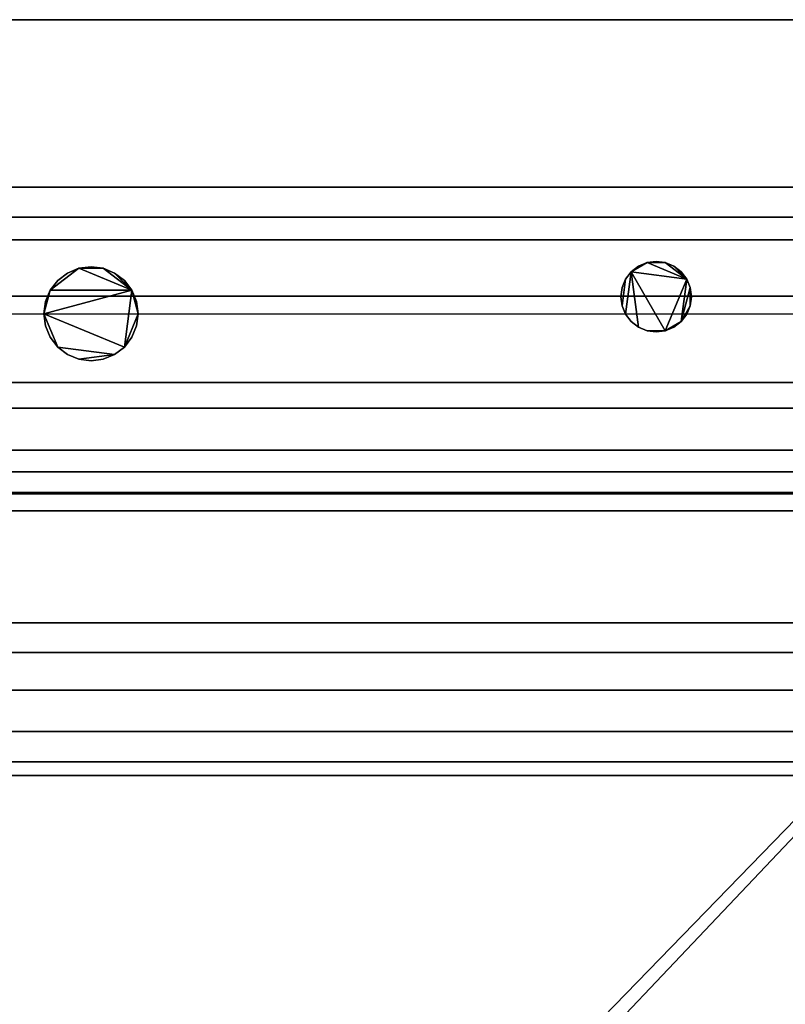
# Model space of a CAD drawing. Units: inches. Extents: x -21228 to -17100, y -8913 to -7233.
# Drawn here: x -19874 to -19866, y -8322 to -8312 of the extents above; entities that cross this region are included whole.
import ezdxf

# ---------------------------------------------------------------- set-up
doc = ezdxf.new("R2010")
doc.units = ezdxf.units.IN
doc.header["$MEASUREMENT"] = 0

msp = doc.modelspace()

# ---------------------------------------------------------------- linework, layer by layer
msp.add_line((-19875.74477, -8314.81939), (-19859.24477, -8314.81939))

# ---------------------------------------------------------------- meshes
mesh = msp.add_polyface()
corners = [(-19859.24477, -8311.694389, 5.139), (-19907.24477, -8311.694389, 5.139), (-19907.24477, -8311.694389, 85.002726), (-19859.24477, -8311.694389, 85.002726)]
mesh.append_faces([[corners[k] for k in face] for face in [(0, 1, 2, 3)]])
mesh = msp.add_polyface()
corners = [(-19859.24477, -8350.267304, 85.002726), (-19859.24477, -8311.694389, 85.002726), (-19907.24477, -8311.694389, 85.002726), (-19907.24477, -8350.267304, 85.002726)]
mesh.append_faces([[corners[k] for k in face] for face in [(0, 1, 2, 3)]])
mesh = msp.add_polyface()
corners = [(-19859.24477, -8346.248225, 5.139), (-19907.24477, -8346.248225, 5.139), (-19907.24477, -8311.694389, 5.139), (-19859.24477, -8311.694389, 5.139)]
mesh.append_faces([[corners[k] for k in face] for face in [(0, 1, 2, 3)]])
mesh = msp.add_polyface()
corners = [(-19859.24477, -8311.694389), (-19907.24477, -8311.694389), (-19907.24477, -8311.694389, 5.139), (-19859.24477, -8311.694389, 5.139)]
mesh.append_faces([[corners[k] for k in face] for face in [(0, 1, 2, 3)]])
mesh = msp.add_polyface()
corners = [(-19859.24477, -8313.47439), (-19907.24477, -8313.47439), (-19907.24477, -8311.694389), (-19859.24477, -8311.694389)]
mesh.append_faces([[corners[k] for k in face] for face in [(0, 1, 2, 3)]])
mesh = msp.add_polyface()
corners = [(-19859.24477, -8343.472887, 5.139), (-19859.24477, -8311.694389, 5.139), (-19907.24477, -8311.694389, 5.139), (-19907.24477, -8343.472887, 5.139)]
mesh.append_faces([[corners[k] for k in face] for face in [(0, 1, 2, 3)]])
mesh = msp.add_polyface()
corners = [(-19859.24477, -8313.47439, 2.948072), (-19859.24477, -8341.601889, 2.948072), (-19874.897606, -8341.601889, 2.948072), (-19874.626399, -8341.178944, 2.948072), (-19874.46916, -8340.701751, 2.948072), (-19874.435811, -8340.200432, 2.948072), (-19874.528454, -8339.706616, 2.948072), (-19874.741249, -8339.251473, 2.948072), (-19875.060759, -8338.863724, 2.948072), (-19875.466824, -8338.567843, 2.948072), (-19875.93382, -8338.382498, 2.948072), (-19876.43227, -8338.319389, 2.948072), (-19876.930721, -8338.382498, 2.948072), (-19877.397714, -8338.567843, 2.948072), (-19877.803779, -8338.863724, 2.948072), (-19878.123292, -8339.251473, 2.948072), (-19878.336084, -8339.706616, 2.948072), (-19878.42873, -8340.200432, 2.948072), (-19878.395379, -8340.701751, 2.948072), (-19878.23814, -8341.178944, 2.948072), (-19877.966935, -8341.601889, 2.948072), (-19881.823874, -8341.601889, 2.948072), (-19881.508523, -8341.18709, 2.948072), (-19881.311024, -8340.704907, 2.948072), (-19881.24478, -8340.188075, 2.948072), (-19881.314286, -8339.671672, 2.948072), (-19881.514826, -8339.190745, 2.948072), (-19881.832789, -8338.777945, 2.948072), (-19882.246593, -8338.461287, 2.948072), (-19882.728149, -8338.262266, 2.948072), (-19883.24477, -8338.194391, 2.948072), (-19883.761392, -8338.262266, 2.948072), (-19884.242946, -8338.461287, 2.948072), (-19884.656749, -8338.777945, 2.948072), (-19884.974711, -8339.190745, 2.948072), (-19885.175252, -8339.671672, 2.948072), (-19885.244759, -8340.188075, 2.948072), (-19885.178515, -8340.704907, 2.948072), (-19884.981014, -8341.18709, 2.948072), (-19884.665665, -8341.601889, 2.948072), (-19907.24477, -8341.601889, 2.948072), (-19907.24477, -8313.47439, 2.948072)]
mesh.append_faces([[corners[k] for k in face] for face in [(3, 1, 2), (40, 38, 39)]], dxfattribs={"vtx0": -1})
mesh.append_faces([[corners[k] for k in face] for face in [(8, 1, 7), (38, 40, 37), (30, 0, 29)]], dxfattribs={"vtx0": -1, "vtx1": -1})
mesh.append_faces([[corners[k] for k in face] for face in [(12, 29, 0, 11)]], dxfattribs={"vtx0": -1, "vtx1": -1, "vtx2": -1})
mesh.append_faces([[corners[k] for k in face] for face in [(1, 3, 4), (1, 6, 7), (0, 9, 10), (0, 10, 11), (40, 34, 35), (41, 31, 32)]], dxfattribs={"vtx0": -1, "vtx2": -1})
mesh.append_faces([[corners[k] for k in face] for face in [(21, 22, 20)]], dxfattribs={"vtx1": -1})
mesh.append_faces([[corners[k] for k in face] for face in [(4, 5, 1), (5, 6, 1), (15, 16, 26), (36, 37, 40), (35, 36, 40), (32, 33, 41)]], dxfattribs={"vtx1": -1, "vtx2": -1})
mesh.append_faces([[corners[k] for k in face] for face in [(18, 19, 23, 24), (17, 18, 24, 25), (19, 20, 22, 23), (0, 1, 8, 9), (13, 14, 27, 28), (12, 13, 28, 29), (14, 15, 26, 27), (16, 17, 25, 26), (33, 34, 40, 41), (30, 31, 41, 0)]], dxfattribs={"vtx1": -1, "vtx3": -1})
mesh = msp.add_polyface()
corners = [(-19859.24477, -8313.47439, 2.948072), (-19907.24477, -8313.47439, 2.948072), (-19907.24477, -8313.47439), (-19859.24477, -8313.47439)]
mesh.append_faces([[corners[k] for k in face] for face in [(0, 1, 2, 3)]])
mesh = msp.add_polyface()
corners = [(-19859.24477, -8315.822143, 17.760824), (-19907.24477, -8315.822143, 17.760824), (-19907.24477, -8313.794403, 17.760824), (-19859.24477, -8313.794403, 17.760824)]
mesh.append_faces([[corners[k] for k in face] for face in [(0, 1, 2, 3)]])
mesh = msp.add_polyface()
corners = [(-19859.24477, -8313.794403, 17.760824), (-19907.24477, -8313.794403, 17.760824), (-19907.24477, -8313.794403, 82.786222), (-19859.24477, -8313.794403, 82.786222)]
mesh.append_faces([[corners[k] for k in face] for face in [(0, 1, 2, 3)]])
mesh = msp.add_polyface()
corners = [(-19859.24477, -8348.796292, 82.786222), (-19859.24477, -8313.794403, 82.786222), (-19907.24477, -8313.794403, 82.786222), (-19907.24477, -8348.796292, 82.786222)]
mesh.append_faces([[corners[k] for k in face] for face in [(3, 0, 1, 2)]])
mesh = msp.add_polyface()
corners = [(-19859.24477, -8350.267304, 82.786222), (-19907.24477, -8350.267304, 82.786222), (-19907.24477, -8313.794403, 82.786222), (-19859.24477, -8313.794403, 82.786222)]
mesh.append_faces([[corners[k] for k in face] for face in [(0, 1, 2, 3)]])
mesh = msp.add_polyface()
corners = [(-19859.24477, -8313.794403, 82.786222), (-19907.24477, -8313.794403, 82.786222), (-19907.24477, -8313.794403, 14.12046), (-19859.24477, -8313.794403, 14.12046)]
mesh.append_faces([[corners[k] for k in face] for face in [(0, 1, 2, 3)]])
mesh = msp.add_polyface()
corners = [(-19859.24477, -8319.581242, 8.33563), (-19859.24477, -8318.103726, 8.574218), (-19859.24477, -8316.7312, 9.171002), (-19859.24477, -8315.549037, 10.088862), (-19859.24477, -8314.630766, 11.270707), (-19859.24477, -8314.033504, 12.643026), (-19859.24477, -8313.794403, 14.12046), (-19907.24477, -8313.794403, 14.12046), (-19907.24477, -8314.033504, 12.643026), (-19907.24477, -8314.630766, 11.270707), (-19907.24477, -8315.549037, 10.088862), (-19907.24477, -8316.7312, 9.171002), (-19907.24477, -8318.103726, 8.574218), (-19907.24477, -8319.581242, 8.33563)]
mesh.append_faces([[corners[k] for k in face] for face in [(9, 4, 5, 8), (4, 9, 10, 3), (12, 1, 2, 11), (3, 10, 11, 2)]], dxfattribs={"vtx0": -1, "vtx2": -1})
mesh.append_faces([[corners[k] for k in face] for face in [(13, 0, 1, 12)]], dxfattribs={"vtx2": -1})
mesh.append_faces([[corners[k] for k in face] for face in [(5, 6, 7, 8)]], dxfattribs={"vtx3": -1})
mesh = msp.add_polyface()
corners = [(-19859.24477, -8313.794403, 14.12046), (-19859.24477, -8314.033504, 12.643026), (-19859.24477, -8314.630766, 11.270707), (-19859.24477, -8315.549037, 10.088862), (-19859.24477, -8316.7312, 9.171002), (-19859.24477, -8318.103726, 8.574218), (-19859.24477, -8319.581242, 8.33563), (-19907.24477, -8319.581242, 8.33563), (-19907.24477, -8318.103726, 8.574218), (-19907.24477, -8316.7312, 9.171002), (-19907.24477, -8315.549037, 10.088862), (-19907.24477, -8314.630766, 11.270707), (-19907.24477, -8314.033504, 12.643026), (-19907.24477, -8313.794403, 14.12046)]
mesh.append_faces([[corners[k] for k in face] for face in [(1, 12, 13, 0)]], dxfattribs={"vtx0": -1})
mesh.append_faces([[corners[k] for k in face] for face in [(5, 8, 9, 4), (4, 9, 10, 3), (2, 11, 12, 1), (11, 2, 3, 10)]], dxfattribs={"vtx0": -1, "vtx2": -1})
mesh.append_faces([[corners[k] for k in face] for face in [(6, 7, 8, 5)]], dxfattribs={"vtx2": -1})
mesh = msp.add_polyface()
corners = [(-19859.24477, -8313.794403, 14.12046), (-19907.24477, -8313.794403, 14.12046), (-19907.24477, -8313.794403, 17.760824), (-19859.24477, -8313.794403, 17.760824)]
mesh.append_faces([[corners[k] for k in face] for face in [(0, 1, 2, 3)]])
mesh = msp.add_polyface()
corners = [(-19859.24477, -8315.822143, 17.760824), (-19859.24477, -8313.794403, 17.760824), (-19907.24477, -8313.794403, 17.760824), (-19907.24477, -8315.822143, 17.760824)]
mesh.append_faces([[corners[k] for k in face] for face in [(3, 0, 1, 2)]])
mesh = msp.add_polyface()
corners = [(-19867.61977, -8314.637749, 87.065226), (-19867.60699, -8314.734807, 87.065226), (-19867.569528, -8314.825249, 87.065226), (-19867.509936, -8314.902915, 87.065226), (-19867.43227, -8314.962508, 87.065226), (-19867.341828, -8314.999972, 87.065226), (-19867.24477, -8315.012749, 87.065226), (-19867.147713, -8314.999972, 87.065226), (-19867.05727, -8314.962508, 87.065226), (-19866.979605, -8314.902915, 87.065226), (-19866.92001, -8314.825249, 87.065226), (-19866.882548, -8314.734807, 87.065226), (-19866.86977, -8314.637749, 87.065226), (-19866.882548, -8314.540692, 87.065226), (-19866.92001, -8314.450249, 87.065226), (-19866.979605, -8314.372584, 87.065226), (-19867.05727, -8314.31299, 87.065226), (-19867.147713, -8314.275527, 87.065226), (-19867.24477, -8314.262749, 87.065226), (-19867.341828, -8314.275527, 87.065226), (-19867.43227, -8314.31299, 87.065226), (-19867.509936, -8314.372584, 87.065226), (-19867.569528, -8314.450249, 87.065226), (-19867.60699, -8314.540692, 87.065226), (-19873.744769, -8314.81939, 87.065226), (-19873.727731, -8314.9488, 87.065226), (-19873.677783, -8315.069389, 87.065226), (-19873.598324, -8315.172942, 87.065226), (-19873.49477, -8315.252403, 87.065226), (-19873.37418, -8315.302352, 87.065226), (-19873.24477, -8315.31939, 87.065226), (-19873.115361, -8315.302352, 87.065226), (-19872.994769, -8315.252403, 87.065226), (-19872.891217, -8315.172942, 87.065226), (-19872.811758, -8315.069389, 87.065226), (-19872.761807, -8314.9488, 87.065226), (-19872.74477, -8314.81939, 87.065226), (-19872.761807, -8314.68998, 87.065226), (-19872.811758, -8314.56939, 87.065226), (-19872.891217, -8314.465836, 87.065226), (-19872.994769, -8314.386377, 87.065226), (-19873.115361, -8314.336427, 87.065226), (-19873.24477, -8314.319389, 87.065226), (-19873.37418, -8314.336427, 87.065226), (-19873.49477, -8314.386377, 87.065226), (-19873.598324, -8314.465836, 87.065226), (-19873.677783, -8314.56939, 87.065226), (-19873.727731, -8314.68998, 87.065226)]
mesh.append_faces([[corners[k] for k in face] for face in [(7, 5, 6), (16, 14, 15), (21, 19, 20), (40, 38, 39), (38, 36, 37)]], dxfattribs={"vtx0": -1})
mesh.append_faces([[corners[k] for k in face] for face in [(11, 13, 9, 10)]], dxfattribs={"vtx0": -1, "vtx1": -1})
mesh.append_faces([[corners[k] for k in face] for face in [(17, 19, 14, 16), (41, 43, 38, 40), (38, 43, 46)]], dxfattribs={"vtx0": -1, "vtx1": -1, "vtx2": -1})
mesh.append_faces([[corners[k] for k in face] for face in [(21, 7, 14, 19), (33, 36, 38, 24)]], dxfattribs={"vtx0": -1, "vtx1": -1, "vtx2": -1, "vtx3": -1})
mesh.append_faces([[corners[k] for k in face] for face in [(7, 21, 4, 5), (24, 27, 32, 33)]], dxfattribs={"vtx0": -1, "vtx1": -1, "vtx3": -1})
mesh.append_faces([[corners[k] for k in face] for face in [(9, 13, 14)]], dxfattribs={"vtx0": -1, "vtx2": -1})
mesh.append_faces([[corners[k] for k in face] for face in [(12, 13, 11), (18, 19, 17), (42, 43, 41)]], dxfattribs={"vtx1": -1})
mesh.append_faces([[corners[k] for k in face] for face in [(1, 2, 21, 22)]], dxfattribs={"vtx1": -1, "vtx3": -1})
mesh.append_faces([[corners[k] for k in face] for face in [(23, 0, 1, 22), (30, 31, 32, 29), (34, 35, 36, 33), (25, 26, 27, 24), (44, 45, 46, 43)]], dxfattribs={"vtx2": -1})
mesh.append_faces([[corners[k] for k in face] for face in [(7, 8, 9, 14), (2, 3, 4, 21), (27, 28, 29, 32), (46, 47, 24, 38)]], dxfattribs={"vtx2": -1, "vtx3": -1})
mesh = msp.add_polyface()
corners = [(-19867.61977, -8314.637749, 85.065228), (-19867.60699, -8314.540692, 85.065228), (-19867.569528, -8314.450249, 85.065228), (-19867.509936, -8314.372584, 85.065228), (-19867.43227, -8314.31299, 85.065228), (-19867.341828, -8314.275527, 85.065228), (-19867.24477, -8314.262749, 85.065228), (-19867.147713, -8314.275527, 85.065228), (-19867.05727, -8314.31299, 85.065228), (-19866.979605, -8314.372584, 85.065228), (-19866.92001, -8314.450249, 85.065228), (-19866.882548, -8314.540692, 85.065228), (-19866.86977, -8314.637749, 85.065228), (-19866.882548, -8314.734807, 85.065228), (-19866.92001, -8314.825249, 85.065228), (-19866.979605, -8314.902915, 85.065228), (-19867.05727, -8314.962508, 85.065228), (-19867.147713, -8314.999972, 85.065228), (-19867.24477, -8315.012749, 85.065228), (-19867.341828, -8314.999972, 85.065228), (-19867.43227, -8314.962508, 85.065228), (-19867.509936, -8314.902915, 85.065228), (-19867.569528, -8314.825249, 85.065228), (-19867.60699, -8314.734807, 85.065228), (-19873.744769, -8314.81939, 85.065228), (-19873.727731, -8314.68998, 85.065228), (-19873.677783, -8314.56939, 85.065228), (-19873.598324, -8314.465836, 85.065228), (-19873.49477, -8314.386377, 85.065228), (-19873.37418, -8314.336427, 85.065228), (-19873.24477, -8314.319389, 85.065228), (-19873.115361, -8314.336427, 85.065228), (-19872.994769, -8314.386377, 85.065228), (-19872.891217, -8314.465836, 85.065228), (-19872.811758, -8314.56939, 85.065228), (-19872.761807, -8314.68998, 85.065228), (-19872.74477, -8314.81939, 85.065228), (-19872.761807, -8314.9488, 85.065228), (-19872.811758, -8315.069389, 85.065228), (-19872.891217, -8315.172942, 85.065228), (-19872.994769, -8315.252403, 85.065228), (-19873.115361, -8315.302352, 85.065228), (-19873.24477, -8315.31939, 85.065228), (-19873.37418, -8315.302352, 85.065228), (-19873.49477, -8315.252403, 85.065228), (-19873.598324, -8315.172942, 85.065228), (-19873.677783, -8315.069389, 85.065228), (-19873.727731, -8314.9488, 85.065228)]
mesh.append_faces([[corners[k] for k in face] for face in [(10, 7, 8, 9), (15, 13, 14), (19, 17, 18), (34, 31, 32, 33), (26, 24, 25)]], dxfattribs={"vtx0": -1})
mesh.append_faces([[corners[k] for k in face] for face in [(20, 3, 17, 19), (26, 29, 34), (40, 45, 24, 39)]], dxfattribs={"vtx0": -1, "vtx1": -1, "vtx2": -1})
mesh.append_faces([[corners[k] for k in face] for face in [(17, 3, 10, 15), (34, 39, 24, 26)]], dxfattribs={"vtx0": -1, "vtx1": -1, "vtx2": -1, "vtx3": -1})
mesh.append_faces([[corners[k] for k in face] for face in [(23, 2, 3, 22)]], dxfattribs={"vtx0": -1, "vtx2": -1})
mesh.append_faces([[corners[k] for k in face] for face in [(15, 10, 11, 13)]], dxfattribs={"vtx0": -1, "vtx2": -1, "vtx3": -1})
mesh.append_faces([[corners[k] for k in face] for face in [(12, 13, 11)]], dxfattribs={"vtx1": -1})
mesh.append_faces([[corners[k] for k in face] for face in [(15, 16, 17)]], dxfattribs={"vtx2": -1})
mesh.append_faces([[corners[k] for k in face] for face in [(5, 6, 7, 10), (3, 4, 5, 10), (20, 21, 22, 3), (29, 30, 31, 34), (34, 35, 36, 39), (43, 44, 45, 40)]], dxfattribs={"vtx2": -1, "vtx3": -1})
mesh.append_faces([[corners[k] for k in face] for face in [(23, 0, 1, 2), (26, 27, 28, 29), (36, 37, 38, 39), (40, 41, 42, 43), (45, 46, 47, 24)]], dxfattribs={"vtx3": -1})
mesh = msp.add_polyface()
corners = [(-19867.61977, -8314.637749, 87.065226), (-19867.60699, -8314.540692, 87.065226), (-19867.569528, -8314.450249, 87.065226), (-19867.509936, -8314.372584, 87.065226), (-19867.43227, -8314.31299, 87.065226), (-19867.341828, -8314.275527, 87.065226), (-19867.24477, -8314.262749, 87.065226), (-19867.147713, -8314.275527, 87.065226), (-19867.05727, -8314.31299, 87.065226), (-19866.979605, -8314.372584, 87.065226), (-19866.92001, -8314.450249, 87.065226), (-19866.882548, -8314.540692, 87.065226), (-19866.86977, -8314.637749, 87.065226), (-19866.86977, -8314.637749, 85.065228), (-19866.882548, -8314.540692, 85.065228), (-19866.92001, -8314.450249, 85.065228), (-19866.979605, -8314.372584, 85.065228), (-19867.05727, -8314.31299, 85.065228), (-19867.147713, -8314.275527, 85.065228), (-19867.24477, -8314.262749, 85.065228), (-19867.341828, -8314.275527, 85.065228), (-19867.43227, -8314.31299, 85.065228), (-19867.509936, -8314.372584, 85.065228), (-19867.569528, -8314.450249, 85.065228), (-19867.60699, -8314.540692, 85.065228), (-19867.61977, -8314.637749, 85.065228)]
mesh.append_faces([[corners[k] for k in face] for face in [(13, 14, 11, 12), (0, 1, 24, 25)]], dxfattribs={"vtx1": -1})
mesh.append_faces([[corners[k] for k in face] for face in [(14, 15, 10, 11), (16, 17, 8, 9), (15, 16, 9, 10), (17, 18, 7, 8), (6, 7, 18, 19), (19, 20, 5, 6), (20, 21, 4, 5), (22, 23, 2, 3), (21, 22, 3, 4), (23, 24, 1, 2)]], dxfattribs={"vtx1": -1, "vtx3": -1})
mesh = msp.add_polyface()
corners = [(-19873.744769, -8314.81939, 87.065226), (-19873.727731, -8314.68998, 87.065226), (-19873.677783, -8314.56939, 87.065226), (-19873.598324, -8314.465836, 87.065226), (-19873.49477, -8314.386377, 87.065226), (-19873.37418, -8314.336427, 87.065226), (-19873.24477, -8314.319389, 87.065226), (-19873.115361, -8314.336427, 87.065226), (-19872.994769, -8314.386377, 87.065226), (-19872.891217, -8314.465836, 87.065226), (-19872.811758, -8314.56939, 87.065226), (-19872.761807, -8314.68998, 87.065226), (-19872.74477, -8314.81939, 87.065226), (-19872.74477, -8314.81939, 85.065228), (-19872.761807, -8314.68998, 85.065228), (-19872.811758, -8314.56939, 85.065228), (-19872.891217, -8314.465836, 85.065228), (-19872.994769, -8314.386377, 85.065228), (-19873.115361, -8314.336427, 85.065228), (-19873.24477, -8314.319389, 85.065228), (-19873.37418, -8314.336427, 85.065228), (-19873.49477, -8314.386377, 85.065228), (-19873.598324, -8314.465836, 85.065228), (-19873.677783, -8314.56939, 85.065228), (-19873.727731, -8314.68998, 85.065228), (-19873.744769, -8314.81939, 85.065228)]
mesh.append_faces([[corners[k] for k in face] for face in [(1, 24, 25, 0)]], dxfattribs={"vtx0": -1})
mesh.append_faces([[corners[k] for k in face] for face in [(9, 16, 17, 8), (8, 17, 18, 7), (19, 6, 7, 18), (5, 20, 21, 4), (4, 21, 22, 3), (2, 23, 24, 1), (3, 22, 23, 2), (20, 5, 6, 19)]], dxfattribs={"vtx0": -1, "vtx2": -1})
mesh.append_faces([[corners[k] for k in face] for face in [(13, 14, 11, 12)]], dxfattribs={"vtx1": -1})
mesh.append_faces([[corners[k] for k in face] for face in [(14, 15, 10, 11), (15, 16, 9, 10)]], dxfattribs={"vtx1": -1, "vtx3": -1})
mesh = msp.add_polyface()
corners = [(-19866.86977, -8314.637749, 87.065226), (-19866.882548, -8314.734807, 87.065226), (-19866.92001, -8314.825249, 87.065226), (-19866.979605, -8314.902915, 87.065226), (-19867.05727, -8314.962508, 87.065226), (-19867.147713, -8314.999972, 87.065226), (-19867.24477, -8315.012749, 87.065226), (-19867.341828, -8314.999972, 87.065226), (-19867.43227, -8314.962508, 87.065226), (-19867.509936, -8314.902915, 87.065226), (-19867.569528, -8314.825249, 87.065226), (-19867.60699, -8314.734807, 87.065226), (-19867.61977, -8314.637749, 87.065226), (-19867.61977, -8314.637749, 85.065228), (-19867.60699, -8314.734807, 85.065228), (-19867.569528, -8314.825249, 85.065228), (-19867.509936, -8314.902915, 85.065228), (-19867.43227, -8314.962508, 85.065228), (-19867.341828, -8314.999972, 85.065228), (-19867.24477, -8315.012749, 85.065228), (-19867.147713, -8314.999972, 85.065228), (-19867.05727, -8314.962508, 85.065228), (-19866.979605, -8314.902915, 85.065228), (-19866.92001, -8314.825249, 85.065228), (-19866.882548, -8314.734807, 85.065228), (-19866.86977, -8314.637749, 85.065228)]
mesh.append_faces([[corners[k] for k in face] for face in [(13, 14, 11, 12), (0, 1, 24, 25)]], dxfattribs={"vtx1": -1})
mesh.append_faces([[corners[k] for k in face] for face in [(14, 15, 10, 11), (16, 17, 8, 9), (15, 16, 9, 10), (17, 18, 7, 8), (6, 7, 18, 19), (19, 20, 5, 6), (20, 21, 4, 5), (22, 23, 2, 3), (21, 22, 3, 4), (23, 24, 1, 2)]], dxfattribs={"vtx1": -1, "vtx3": -1})
mesh = msp.add_polyface()
corners = [(-19872.74477, -8314.81939, 87.065226), (-19872.761807, -8314.9488, 87.065226), (-19872.811758, -8315.069389, 87.065226), (-19872.891217, -8315.172942, 87.065226), (-19872.994769, -8315.252403, 87.065226), (-19873.115361, -8315.302352, 87.065226), (-19873.24477, -8315.31939, 87.065226), (-19873.37418, -8315.302352, 87.065226), (-19873.49477, -8315.252403, 87.065226), (-19873.598324, -8315.172942, 87.065226), (-19873.677783, -8315.069389, 87.065226), (-19873.727731, -8314.9488, 87.065226), (-19873.744769, -8314.81939, 87.065226), (-19873.744769, -8314.81939, 85.065228), (-19873.727731, -8314.9488, 85.065228), (-19873.677783, -8315.069389, 85.065228), (-19873.598324, -8315.172942, 85.065228), (-19873.49477, -8315.252403, 85.065228), (-19873.37418, -8315.302352, 85.065228), (-19873.24477, -8315.31939, 85.065228), (-19873.115361, -8315.302352, 85.065228), (-19872.994769, -8315.252403, 85.065228), (-19872.891217, -8315.172942, 85.065228), (-19872.811758, -8315.069389, 85.065228), (-19872.761807, -8314.9488, 85.065228), (-19872.74477, -8314.81939, 85.065228)]
mesh.append_faces([[corners[k] for k in face] for face in [(1, 24, 25, 0)]], dxfattribs={"vtx0": -1})
mesh.append_faces([[corners[k] for k in face] for face in [(11, 14, 15, 10), (9, 16, 17, 8), (10, 15, 16, 9), (8, 17, 18, 7), (19, 6, 7, 18), (5, 20, 21, 4), (4, 21, 22, 3), (2, 23, 24, 1), (3, 22, 23, 2), (20, 5, 6, 19)]], dxfattribs={"vtx0": -1, "vtx2": -1})
mesh.append_faces([[corners[k] for k in face] for face in [(12, 13, 14, 11)]], dxfattribs={"vtx2": -1})
mesh = msp.add_polyface()
corners = [(-19859.24477, -8316.269531, 27.582582), (-19907.24477, -8316.269531, 27.582582), (-19907.24477, -8315.822143, 27.591293), (-19859.24477, -8315.822143, 27.591293)]
mesh.append_faces([[corners[k] for k in face] for face in [(0, 1, 2, 3)]])
mesh = msp.add_polyface()
corners = [(-19859.24477, -8315.822143, 27.591293), (-19907.24477, -8315.822143, 27.591293), (-19907.24477, -8315.822143, 31.560007), (-19859.24477, -8315.822143, 31.560007)]
mesh.append_faces([[corners[k] for k in face] for face in [(0, 1, 2, 3)]])
mesh = msp.add_polyface()
corners = [(-19859.24477, -8342.822141, 31.560007), (-19859.24477, -8315.822143, 31.560007), (-19907.24477, -8315.822143, 31.560007), (-19907.24477, -8342.822141, 31.560007)]
mesh.append_faces([[corners[k] for k in face] for face in [(0, 1, 2, 3)]])
mesh = msp.add_polyface()
corners = [(-19859.24477, -8316.269531, 37.582581), (-19907.24477, -8316.269531, 37.582581), (-19907.24477, -8315.822143, 37.591292), (-19859.24477, -8315.822143, 37.591292)]
mesh.append_faces([[corners[k] for k in face] for face in [(0, 1, 2, 3)]])
mesh = msp.add_polyface()
corners = [(-19859.24477, -8315.822143, 37.591292), (-19907.24477, -8315.822143, 37.591292), (-19907.24477, -8315.822143, 41.560006), (-19859.24477, -8315.822143, 41.560006)]
mesh.append_faces([[corners[k] for k in face] for face in [(0, 1, 2, 3)]])
mesh = msp.add_polyface()
corners = [(-19859.24477, -8342.822141, 41.560006), (-19859.24477, -8315.822143, 41.560006), (-19907.24477, -8315.822143, 41.560006), (-19907.24477, -8342.822141, 41.560006)]
mesh.append_faces([[corners[k] for k in face] for face in [(3, 0, 1, 2)]])
mesh = msp.add_polyface()
corners = [(-19859.24477, -8316.269531, 47.58258), (-19907.24477, -8316.269531, 47.58258), (-19907.24477, -8315.822143, 47.591294), (-19859.24477, -8315.822143, 47.591294)]
mesh.append_faces([[corners[k] for k in face] for face in [(0, 1, 2, 3)]])
mesh = msp.add_polyface()
corners = [(-19859.24477, -8315.822143, 47.591294), (-19907.24477, -8315.822143, 47.591294), (-19907.24477, -8315.822143, 51.560005), (-19859.24477, -8315.822143, 51.560005)]
mesh.append_faces([[corners[k] for k in face] for face in [(0, 1, 2, 3)]])
mesh = msp.add_polyface()
corners = [(-19859.24477, -8342.822141, 51.560005), (-19859.24477, -8315.822143, 51.560005), (-19907.24477, -8315.822143, 51.560005), (-19907.24477, -8342.822141, 51.560005)]
mesh.append_faces([[corners[k] for k in face] for face in [(0, 1, 2, 3)]])
mesh = msp.add_polyface()
corners = [(-19859.24477, -8316.269531, 57.582579), (-19907.24477, -8316.269531, 57.582579), (-19907.24477, -8315.822143, 57.591293), (-19859.24477, -8315.822143, 57.591293)]
mesh.append_faces([[corners[k] for k in face] for face in [(0, 1, 2, 3)]])
mesh = msp.add_polyface()
corners = [(-19859.24477, -8315.822143, 57.591293), (-19907.24477, -8315.822143, 57.591293), (-19907.24477, -8315.822143, 61.560007), (-19859.24477, -8315.822143, 61.560007)]
mesh.append_faces([[corners[k] for k in face] for face in [(0, 1, 2, 3)]])
mesh = msp.add_polyface()
corners = [(-19859.24477, -8342.822141, 61.560007), (-19859.24477, -8315.822143, 61.560007), (-19907.24477, -8315.822143, 61.560007), (-19907.24477, -8342.822141, 61.560007)]
mesh.append_faces([[corners[k] for k in face] for face in [(0, 1, 2, 3)]])
mesh = msp.add_polyface()
corners = [(-19859.24477, -8315.822143, 81.760826), (-19907.24477, -8315.822143, 81.760826), (-19907.24477, -8315.822143, 17.760824), (-19859.24477, -8315.822143, 17.760824)]
mesh.append_faces([[corners[k] for k in face] for face in [(0, 1, 2, 3)]])
mesh = msp.add_polyface()
corners = [(-19859.24477, -8344.403123, 81.760826), (-19907.24477, -8344.403123, 81.760826), (-19907.24477, -8315.822143, 81.760826), (-19859.24477, -8315.822143, 81.760826)]
mesh.append_faces([[corners[k] for k in face] for face in [(0, 1, 2, 3)]])
mesh = msp.add_polyface()
corners = [(-19859.24477, -8316.269531, 67.55175), (-19907.24477, -8316.269531, 67.55175), (-19907.24477, -8315.822143, 67.560465), (-19859.24477, -8315.822143, 67.560465)]
mesh.append_faces([[corners[k] for k in face] for face in [(0, 1, 2, 3)]])
mesh = msp.add_polyface()
corners = [(-19859.24477, -8315.822143, 67.560465), (-19907.24477, -8315.822143, 67.560465), (-19907.24477, -8315.822143, 71.529179), (-19859.24477, -8315.822143, 71.529179)]
mesh.append_faces([[corners[k] for k in face] for face in [(0, 1, 2, 3)]])
mesh = msp.add_polyface()
corners = [(-19859.24477, -8342.822141, 71.529179), (-19859.24477, -8315.822143, 71.529179), (-19907.24477, -8315.822143, 71.529179), (-19907.24477, -8342.822141, 71.529179)]
mesh.append_faces([[corners[k] for k in face] for face in [(0, 1, 2, 3)]])
mesh = msp.add_polyface()
corners = [(-19859.24477, -8346.198392, 17.258885), (-19859.24477, -8315.822143, 17.805482), (-19907.24477, -8315.822143, 17.805482), (-19907.24477, -8346.198392, 17.258885)]
mesh.append_faces([[corners[k] for k in face] for face in [(0, 1, 2, 3)]])
mesh = msp.add_polyface()
corners = [(-19859.24477, -8315.822143, 17.760824), (-19907.24477, -8315.822143, 17.760824), (-19907.24477, -8315.822143, 17.805482), (-19859.24477, -8315.822143, 17.805482)]
mesh.append_faces([[corners[k] for k in face] for face in [(0, 1, 2, 3)]])
mesh = msp.add_polyface()
corners = [(-19859.24477, -8316.269531, 27.582582), (-19859.24477, -8316.500441, 27.605372), (-19859.24477, -8316.719643, 27.681461), (-19859.24477, -8316.915014, 27.80664), (-19907.24477, -8316.915014, 27.80664), (-19907.24477, -8316.719643, 27.681461), (-19907.24477, -8316.500441, 27.605372), (-19907.24477, -8316.269531, 27.582582)]
mesh.append_faces([[corners[k] for k in face] for face in [(1, 6, 7, 0)]], dxfattribs={"vtx0": -1})
mesh.append_faces([[corners[k] for k in face] for face in [(2, 5, 6, 1)]], dxfattribs={"vtx0": -1, "vtx2": -1})
mesh.append_faces([[corners[k] for k in face] for face in [(3, 4, 5, 2)]], dxfattribs={"vtx2": -1})
mesh = msp.add_polyface()
corners = [(-19859.24477, -8316.269531, 37.582581), (-19859.24477, -8316.500441, 37.605374), (-19859.24477, -8316.719643, 37.681463), (-19859.24477, -8316.915014, 37.806642), (-19907.24477, -8316.915014, 37.806642), (-19907.24477, -8316.719643, 37.681463), (-19907.24477, -8316.500441, 37.605374), (-19907.24477, -8316.269531, 37.582581)]
mesh.append_faces([[corners[k] for k in face] for face in [(1, 6, 7, 0)]], dxfattribs={"vtx0": -1})
mesh.append_faces([[corners[k] for k in face] for face in [(2, 5, 6, 1)]], dxfattribs={"vtx0": -1, "vtx2": -1})
mesh.append_faces([[corners[k] for k in face] for face in [(3, 4, 5, 2)]], dxfattribs={"vtx2": -1})
mesh = msp.add_polyface()
corners = [(-19859.24477, -8316.269531, 47.58258), (-19859.24477, -8316.500441, 47.605373), (-19859.24477, -8316.719643, 47.681462), (-19859.24477, -8316.915014, 47.806641), (-19907.24477, -8316.915014, 47.806641), (-19907.24477, -8316.719643, 47.681462), (-19907.24477, -8316.500441, 47.605373), (-19907.24477, -8316.269531, 47.58258)]
mesh.append_faces([[corners[k] for k in face] for face in [(1, 6, 7, 0)]], dxfattribs={"vtx0": -1})
mesh.append_faces([[corners[k] for k in face] for face in [(2, 5, 6, 1)]], dxfattribs={"vtx0": -1, "vtx2": -1})
mesh.append_faces([[corners[k] for k in face] for face in [(3, 4, 5, 2)]], dxfattribs={"vtx2": -1})
mesh = msp.add_polyface()
corners = [(-19859.24477, -8316.269531, 57.582579), (-19859.24477, -8316.500441, 57.605375), (-19859.24477, -8316.719643, 57.681461), (-19859.24477, -8316.915014, 57.806643), (-19907.24477, -8316.915014, 57.806643), (-19907.24477, -8316.719643, 57.681461), (-19907.24477, -8316.500441, 57.605375), (-19907.24477, -8316.269531, 57.582579)]
mesh.append_faces([[corners[k] for k in face] for face in [(1, 6, 7, 0)]], dxfattribs={"vtx0": -1})
mesh.append_faces([[corners[k] for k in face] for face in [(2, 5, 6, 1)]], dxfattribs={"vtx0": -1, "vtx2": -1})
mesh.append_faces([[corners[k] for k in face] for face in [(3, 4, 5, 2)]], dxfattribs={"vtx2": -1})
mesh = msp.add_polyface()
corners = [(-19859.24477, -8316.269531, 67.55175), (-19859.24477, -8316.500441, 67.574541), (-19859.24477, -8316.719643, 67.650633), (-19859.24477, -8316.915014, 67.775808), (-19907.24477, -8316.915014, 67.775808), (-19907.24477, -8316.719643, 67.650633), (-19907.24477, -8316.500441, 67.574541), (-19907.24477, -8316.269531, 67.55175)]
mesh.append_faces([[corners[k] for k in face] for face in [(1, 6, 7, 0)]], dxfattribs={"vtx0": -1})
mesh.append_faces([[corners[k] for k in face] for face in [(2, 5, 6, 1)]], dxfattribs={"vtx0": -1, "vtx2": -1})
mesh.append_faces([[corners[k] for k in face] for face in [(3, 4, 5, 2)]], dxfattribs={"vtx2": -1})
mesh = msp.add_polyface()
corners = [(-19859.24477, -8318.419804, 29.030391), (-19907.24477, -8318.419804, 29.030391), (-19907.24477, -8316.915014, 27.80664), (-19859.24477, -8316.915014, 27.80664)]
mesh.append_faces([[corners[k] for k in face] for face in [(0, 1, 2, 3)]])
mesh = msp.add_polyface()
corners = [(-19859.24477, -8318.419804, 39.030393), (-19907.24477, -8318.419804, 39.030393), (-19907.24477, -8316.915014, 37.806642), (-19859.24477, -8316.915014, 37.806642)]
mesh.append_faces([[corners[k] for k in face] for face in [(0, 1, 2, 3)]])
mesh = msp.add_polyface()
corners = [(-19859.24477, -8318.419804, 49.030392), (-19907.24477, -8318.419804, 49.030392), (-19907.24477, -8316.915014, 47.806641), (-19859.24477, -8316.915014, 47.806641)]
mesh.append_faces([[corners[k] for k in face] for face in [(0, 1, 2, 3)]])
mesh = msp.add_polyface()
corners = [(-19859.24477, -8318.419804, 59.030394), (-19907.24477, -8318.419804, 59.030394), (-19907.24477, -8316.915014, 57.806643), (-19859.24477, -8316.915014, 57.806643)]
mesh.append_faces([[corners[k] for k in face] for face in [(0, 1, 2, 3)]])
mesh = msp.add_polyface()
corners = [(-19859.24477, -8318.419804, 68.999559), (-19907.24477, -8318.419804, 68.999559), (-19907.24477, -8316.915014, 67.775808), (-19859.24477, -8316.915014, 67.775808)]
mesh.append_faces([[corners[k] for k in face] for face in [(0, 1, 2, 3)]])
mesh = msp.add_polyface()
corners = [(-19859.24477, -8318.419804, 29.030391), (-19859.24477, -8318.817897, 29.295204), (-19859.24477, -8319.259123, 29.479388), (-19859.24477, -8319.727343, 29.576205), (-19907.24477, -8319.727343, 29.576205), (-19907.24477, -8319.259123, 29.479388), (-19907.24477, -8318.817897, 29.295204), (-19907.24477, -8318.419804, 29.030391)]
mesh.append_faces([[corners[k] for k in face] for face in [(5, 2, 3, 4)]], dxfattribs={"vtx0": -1})
mesh.append_faces([[corners[k] for k in face] for face in [(2, 5, 6, 1)]], dxfattribs={"vtx0": -1, "vtx2": -1})
mesh.append_faces([[corners[k] for k in face] for face in [(7, 0, 1, 6)]], dxfattribs={"vtx2": -1})
mesh = msp.add_polyface()
corners = [(-19859.24477, -8318.419804, 39.030393), (-19859.24477, -8318.817897, 39.295203), (-19859.24477, -8319.259123, 39.479387), (-19859.24477, -8319.727343, 39.576204), (-19907.24477, -8319.727343, 39.576204), (-19907.24477, -8319.259123, 39.479387), (-19907.24477, -8318.817897, 39.295203), (-19907.24477, -8318.419804, 39.030393)]
mesh.append_faces([[corners[k] for k in face] for face in [(5, 2, 3, 4)]], dxfattribs={"vtx0": -1})
mesh.append_faces([[corners[k] for k in face] for face in [(2, 5, 6, 1)]], dxfattribs={"vtx0": -1, "vtx2": -1})
mesh.append_faces([[corners[k] for k in face] for face in [(7, 0, 1, 6)]], dxfattribs={"vtx2": -1})
mesh = msp.add_polyface()
corners = [(-19859.24477, -8318.419804, 49.030392), (-19859.24477, -8318.817897, 49.295202), (-19859.24477, -8319.259123, 49.479389), (-19859.24477, -8319.727343, 49.576206), (-19907.24477, -8319.727343, 49.576206), (-19907.24477, -8319.259123, 49.479389), (-19907.24477, -8318.817897, 49.295202), (-19907.24477, -8318.419804, 49.030392)]
mesh.append_faces([[corners[k] for k in face] for face in [(5, 2, 3, 4)]], dxfattribs={"vtx0": -1})
mesh.append_faces([[corners[k] for k in face] for face in [(2, 5, 6, 1)]], dxfattribs={"vtx0": -1, "vtx2": -1})
mesh.append_faces([[corners[k] for k in face] for face in [(7, 0, 1, 6)]], dxfattribs={"vtx2": -1})
mesh = msp.add_polyface()
corners = [(-19859.24477, -8318.419804, 59.030394), (-19859.24477, -8318.817897, 59.295204), (-19859.24477, -8319.259123, 59.479385), (-19859.24477, -8319.727343, 59.576202), (-19907.24477, -8319.727343, 59.576202), (-19907.24477, -8319.259123, 59.479385), (-19907.24477, -8318.817897, 59.295204), (-19907.24477, -8318.419804, 59.030394)]
mesh.append_faces([[corners[k] for k in face] for face in [(5, 2, 3, 4)]], dxfattribs={"vtx0": -1})
mesh.append_faces([[corners[k] for k in face] for face in [(2, 5, 6, 1)]], dxfattribs={"vtx0": -1, "vtx2": -1})
mesh.append_faces([[corners[k] for k in face] for face in [(7, 0, 1, 6)]], dxfattribs={"vtx2": -1})
mesh = msp.add_polyface()
corners = [(-19859.24477, -8318.419804, 68.999559), (-19859.24477, -8318.817897, 69.264376), (-19859.24477, -8319.259123, 69.448557), (-19859.24477, -8319.727343, 69.545374), (-19907.24477, -8319.727343, 69.545374), (-19907.24477, -8319.259123, 69.448557), (-19907.24477, -8318.817897, 69.264376), (-19907.24477, -8318.419804, 68.999559)]
mesh.append_faces([[corners[k] for k in face] for face in [(5, 2, 3, 4)]], dxfattribs={"vtx0": -1})
mesh.append_faces([[corners[k] for k in face] for face in [(2, 5, 6, 1)]], dxfattribs={"vtx0": -1, "vtx2": -1})
mesh.append_faces([[corners[k] for k in face] for face in [(7, 0, 1, 6)]], dxfattribs={"vtx2": -1})
mesh = msp.add_polyface()
corners = [(-19859.24477, -8336.981229, 7.726567), (-19859.24477, -8319.581242, 8.33563), (-19907.24477, -8319.581242, 8.33563), (-19907.24477, -8336.981229, 7.726567)]
mesh.append_faces([[corners[k] for k in face] for face in [(0, 1, 2, 3)]])
mesh = msp.add_polyface()
corners = [(-19859.24477, -8336.981229, 7.726567), (-19907.24477, -8336.981229, 7.726567), (-19907.24477, -8319.581242, 8.33563), (-19859.24477, -8319.581242, 8.33563)]
mesh.append_faces([[corners[k] for k in face] for face in [(0, 1, 2, 3)]])
mesh = msp.add_polyface()
corners = [(-19859.24477, -8336.089848, 30.860081), (-19907.24477, -8336.089848, 30.860081), (-19907.24477, -8319.727343, 29.576205), (-19859.24477, -8319.727343, 29.576205)]
mesh.append_faces([[corners[k] for k in face] for face in [(0, 1, 2, 3)]])
mesh = msp.add_polyface()
corners = [(-19859.24477, -8336.089848, 40.860083), (-19907.24477, -8336.089848, 40.860083), (-19907.24477, -8319.727343, 39.576204), (-19859.24477, -8319.727343, 39.576204)]
mesh.append_faces([[corners[k] for k in face] for face in [(0, 1, 2, 3)]])
mesh = msp.add_polyface()
corners = [(-19859.24477, -8336.089848, 50.860079), (-19907.24477, -8336.089848, 50.860079), (-19907.24477, -8319.727343, 49.576206), (-19859.24477, -8319.727343, 49.576206)]
mesh.append_faces([[corners[k] for k in face] for face in [(0, 1, 2, 3)]])
mesh = msp.add_polyface()
corners = [(-19859.24477, -8336.089848, 60.860081), (-19907.24477, -8336.089848, 60.860081), (-19907.24477, -8319.727343, 59.576202), (-19859.24477, -8319.727343, 59.576202)]
mesh.append_faces([[corners[k] for k in face] for face in [(0, 1, 2, 3)]])
mesh = msp.add_polyface()
corners = [(-19859.24477, -8336.089848, 70.829252), (-19907.24477, -8336.089848, 70.829252), (-19907.24477, -8319.727343, 69.545374), (-19859.24477, -8319.727343, 69.545374)]
mesh.append_faces([[corners[k] for k in face] for face in [(0, 1, 2, 3)]])

doc.saveas('drawing.dxf')
